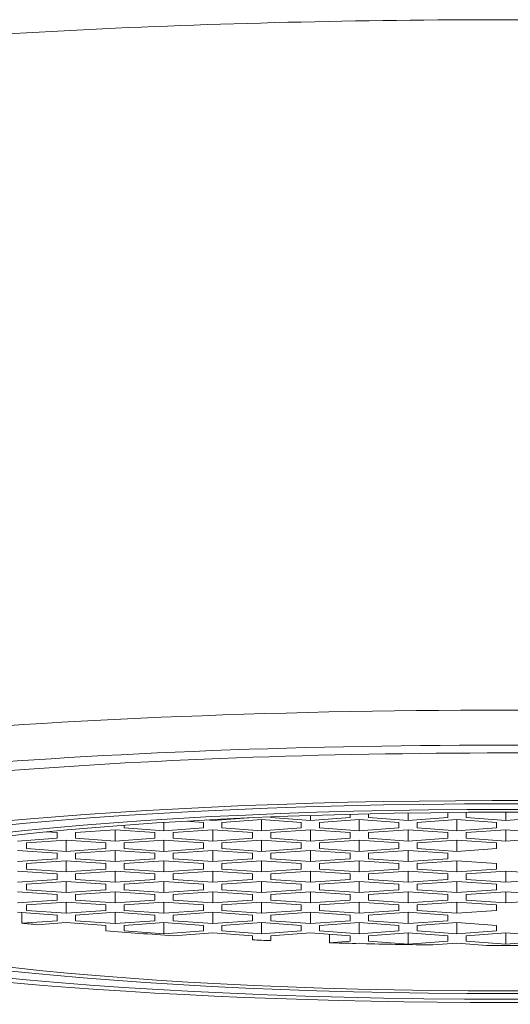
# Model space of a CAD drawing. Units: millimetres. Extents: x 4255.3 to 4265.7, y 1625.8 to 1629.9.
# Drawn here: x 4264.7 to 4264.7, y 1628.7 to 1628.7 of the extents above; entities that cross this region are included whole.
import ezdxf

# ---------------------------------------------------------------- set-up
doc = ezdxf.new("R2010")
doc.units = ezdxf.units.MM
doc.layers.add('lines', color=2, linetype='Continuous', lineweight=5)

msp = doc.modelspace()

# ---------------------------------------------------------------- linework, layer by layer
at = {"layer": 'lines', "color": 3, "linetype": 'Continuous'}
for p, q in [((4264.741556130029, 1628.686762161803), (4264.741367965432, 1628.686775401308)), ((4264.741589424472, 1628.686787963682), (4264.741656130029, 1628.686783270192)), ((4264.741656130029, 1628.686783270192), (4264.742050148675, 1628.686810993856)), ((4264.741656130029, 1628.686791553272), (4264.741656130029, 1628.686783270192)), ((4264.74218914273, 1628.686792629139), (4264.741756130028, 1628.686762161803)), ((4264.74218914273, 1628.686792629139), (4264.74218914273, 1628.686670759795)), ((4264.742622155432, 1628.686762161803), (4264.74218914273, 1628.686792629139)), ((4264.74228914273, 1628.686821370774), (4264.74228914273, 1628.686813737528)), ((4264.74228914273, 1628.686813737528), (4264.742722155433, 1628.686783270192)), ((4264.742722155433, 1628.686837583917), (4264.742722155433, 1628.686783270192)), ((4264.742722155433, 1628.686783270192), (4264.743155168134, 1628.686813737528)), ((4264.743255168134, 1628.686792629139), (4264.742822155432, 1628.686762161803)), ((4264.743155168134, 1628.686813737528), (4264.743155168134, 1628.686850603506)), ((4264.743255168134, 1628.686792629139), (4264.743255168134, 1628.686670759795)), ((4264.743688180836, 1628.686762161803), (4264.743255168134, 1628.686792629139)), ((4264.743355168134, 1628.686855576107), (4264.743355168134, 1628.686813737528)), ((4264.743355168134, 1628.686813737528), (4264.743788180836, 1628.686783270192)), ((4264.743788180836, 1628.686864150331), (4264.743788180836, 1628.686783270192)), ((4264.743788180836, 1628.686783270192), (4264.744221193538, 1628.686813737528)), ((4264.744321193538, 1628.686792629139), (4264.743888180836, 1628.686762161803)), ((4264.744221193538, 1628.686813737528), (4264.744221193538, 1628.686869788051)), ((4264.744321193538, 1628.686792629139), (4264.744321193538, 1628.686670759795)), ((4264.74475420624, 1628.686762161803), (4264.744321193538, 1628.686792629139)), ((4264.744421193538, 1628.686813737528), (4264.744421193538, 1628.686871415744)), ((4264.744854206239, 1628.686783270192), (4264.744421193538, 1628.686813737528)), ((4264.744854206239, 1628.686872844947), (4264.744854206239, 1628.686783270192)), ((4264.745287218941, 1628.686813737528), (4264.744854206239, 1628.686783270192)), ((4264.740590104625, 1628.686680118742), (4264.740157091923, 1628.686649651406)), ((4264.740590104625, 1628.686680118742), (4264.740590104625, 1628.686558249398)), ((4264.741023117326, 1628.686649651406), (4264.740590104625, 1628.686680118742)), ((4264.740690104624, 1628.686730359139), (4264.740690104624, 1628.686701227131)), ((4264.740690104624, 1628.686701227131), (4264.741123117326, 1628.686670759795)), ((4264.741123117326, 1628.686760316892), (4264.741123117326, 1628.686670759795)), ((4264.741123117326, 1628.686670759795), (4264.741556130029, 1628.686701227131)), ((4264.741656130029, 1628.686680118742), (4264.741223117327, 1628.686649651406)), ((4264.741556130029, 1628.686701227131), (4264.741556130029, 1628.686762161803)), ((4264.741656130029, 1628.686680118742), (4264.741656130029, 1628.686558249398)), ((4264.74208914273, 1628.686649651406), (4264.741656130029, 1628.686680118742)), ((4264.741756130028, 1628.686762161803), (4264.741756130028, 1628.686701227131)), ((4264.741756130028, 1628.686701227131), (4264.74218914273, 1628.686670759795)), ((4264.74218914273, 1628.686670759795), (4264.742622155432, 1628.686701227131)), ((4264.742722155433, 1628.686680118742), (4264.74228914273, 1628.686649651406)), ((4264.742622155432, 1628.686701227131), (4264.742622155432, 1628.686762161803)), ((4264.742722155433, 1628.686680118742), (4264.742722155433, 1628.686558249398)), ((4264.743155168134, 1628.686649651406), (4264.742722155433, 1628.686680118742)), ((4264.742822155432, 1628.686762161803), (4264.742822155432, 1628.686701227131)), ((4264.742822155432, 1628.686701227131), (4264.743255168134, 1628.686670759795)), ((4264.743255168134, 1628.686670759795), (4264.743688180836, 1628.686701227131)), ((4264.743788180836, 1628.686680118742), (4264.743355168134, 1628.686649651406)), ((4264.743688180836, 1628.686701227131), (4264.743688180836, 1628.686762161803)), ((4264.743788180836, 1628.686680118742), (4264.743788180836, 1628.686558249398)), ((4264.744221193538, 1628.686649651406), (4264.743788180836, 1628.686680118742)), ((4264.743888180836, 1628.686762161803), (4264.743888180836, 1628.686701227131)), ((4264.743888180836, 1628.686701227131), (4264.744321193538, 1628.686670759795)), ((4264.744321193538, 1628.686670759795), (4264.74475420624, 1628.686701227131)), ((4264.744854206239, 1628.686680118742), (4264.744421193538, 1628.686649651406)), ((4264.74475420624, 1628.686701227131), (4264.74475420624, 1628.686762161803)), ((4264.744854206239, 1628.686680118742), (4264.744854206239, 1628.686558249398)), ((4264.745287218941, 1628.686649651406), (4264.744854206239, 1628.686680118742)), ((4264.739524079221, 1628.686558249398), (4264.739957091922, 1628.686588716734)), ((4264.740057091923, 1628.686567608345), (4264.73962407922, 1628.686537141009)), ((4264.739957091922, 1628.686649651406), (4264.739841874132, 1628.686657758279)), ((4264.739957091922, 1628.686588716734), (4264.739957091922, 1628.686649651406)), ((4264.740057091923, 1628.686567608345), (4264.740057091923, 1628.686445739001)), ((4264.740490104625, 1628.686537141009), (4264.740057091923, 1628.686567608345)), ((4264.740157091923, 1628.686649651406), (4264.740157091923, 1628.686588716734)), ((4264.740157091923, 1628.686588716734), (4264.740590104625, 1628.686558249398)), ((4264.740590104625, 1628.686558249398), (4264.741023117326, 1628.686588716734)), ((4264.741123117326, 1628.686567608345), (4264.740690104624, 1628.686537141009)), ((4264.741023117326, 1628.686588716734), (4264.741023117326, 1628.686649651406)), ((4264.741123117326, 1628.686567608345), (4264.741123117326, 1628.686445739001)), ((4264.741556130029, 1628.686537141009), (4264.741123117326, 1628.686567608345)), ((4264.741223117327, 1628.686649651406), (4264.741223117327, 1628.686588716734)), ((4264.741223117327, 1628.686588716734), (4264.741656130029, 1628.686558249398)), ((4264.741656130029, 1628.686558249398), (4264.74208914273, 1628.686588716734)), ((4264.74218914273, 1628.686567608345), (4264.741756130028, 1628.686537141009)), ((4264.74208914273, 1628.686588716734), (4264.74208914273, 1628.686649651406)), ((4264.74218914273, 1628.686567608345), (4264.74218914273, 1628.686445739001)), ((4264.742622155432, 1628.686537141009), (4264.74218914273, 1628.686567608345)), ((4264.74228914273, 1628.686649651406), (4264.74228914273, 1628.686588716734)), ((4264.74228914273, 1628.686588716734), (4264.742722155433, 1628.686558249398)), ((4264.742722155433, 1628.686558249398), (4264.743155168134, 1628.686588716734)), ((4264.743255168134, 1628.686567608345), (4264.742822155432, 1628.686537141009)), ((4264.743155168134, 1628.686588716734), (4264.743155168134, 1628.686649651406)), ((4264.743255168134, 1628.686567608345), (4264.743255168134, 1628.686445739001)), ((4264.743688180836, 1628.686537141009), (4264.743255168134, 1628.686567608345)), ((4264.743355168134, 1628.686649651406), (4264.743355168134, 1628.686588716734)), ((4264.743355168134, 1628.686588716734), (4264.743788180836, 1628.686558249398)), ((4264.743788180836, 1628.686558249398), (4264.744221193538, 1628.686588716734)), ((4264.744321193538, 1628.686567608345), (4264.743888180836, 1628.686537141009)), ((4264.744221193538, 1628.686588716734), (4264.744221193538, 1628.686649651406)), ((4264.744321193538, 1628.686567608345), (4264.744321193538, 1628.686445739001)), ((4264.74475420624, 1628.686537141009), (4264.744321193538, 1628.686567608345)), ((4264.744421193538, 1628.686649651406), (4264.744421193538, 1628.686588716734)), ((4264.744421193538, 1628.686588716734), (4264.744854206239, 1628.686558249398)), ((4264.744854206239, 1628.686558249398), (4264.745287218941, 1628.686588716734)), ((4264.739957091922, 1628.686424630612), (4264.739524079221, 1628.686455097948)), ((4264.73962407922, 1628.686537141009), (4264.73962407922, 1628.686476206337)), ((4264.73962407922, 1628.686476206337), (4264.740057091923, 1628.686445739001)), ((4264.740057091923, 1628.686445739001), (4264.740490104625, 1628.686476206337)), ((4264.740590104625, 1628.686455097948), (4264.740157091923, 1628.686424630612)), ((4264.740490104625, 1628.686476206337), (4264.740490104625, 1628.686537141009)), ((4264.740590104625, 1628.686455097948), (4264.740590104625, 1628.686333228604)), ((4264.741023117326, 1628.686424630612), (4264.740590104625, 1628.686455097948)), ((4264.740690104624, 1628.686537141009), (4264.740690104624, 1628.686476206337)), ((4264.740690104624, 1628.686476206337), (4264.741123117326, 1628.686445739001)), ((4264.741123117326, 1628.686445739001), (4264.741556130029, 1628.686476206337)), ((4264.741656130029, 1628.686455097948), (4264.741223117327, 1628.686424630612)), ((4264.741556130029, 1628.686476206337), (4264.741556130029, 1628.686537141009)), ((4264.741656130029, 1628.686455097948), (4264.741656130029, 1628.686333228604)), ((4264.74208914273, 1628.686424630612), (4264.741656130029, 1628.686455097948)), ((4264.741756130028, 1628.686537141009), (4264.741756130028, 1628.686476206337)), ((4264.741756130028, 1628.686476206337), (4264.74218914273, 1628.686445739001)), ((4264.74218914273, 1628.686445739001), (4264.742622155432, 1628.686476206337)), ((4264.742722155433, 1628.686455097948), (4264.74228914273, 1628.686424630612)), ((4264.742622155432, 1628.686476206337), (4264.742622155432, 1628.686537141009)), ((4264.742722155433, 1628.686455097948), (4264.742722155433, 1628.686333228604)), ((4264.743155168134, 1628.686424630612), (4264.742722155433, 1628.686455097948)), ((4264.742822155432, 1628.686537141009), (4264.742822155432, 1628.686476206337)), ((4264.742822155432, 1628.686476206337), (4264.743255168134, 1628.686445739001)), ((4264.743255168134, 1628.686445739001), (4264.743688180836, 1628.686476206337)), ((4264.743788180836, 1628.686455097948), (4264.743355168134, 1628.686424630612)), ((4264.743688180836, 1628.686476206337), (4264.743688180836, 1628.686537141009)), ((4264.743788180836, 1628.686455097948), (4264.743788180836, 1628.686333228604)), ((4264.744221193538, 1628.686424630612), (4264.743788180836, 1628.686455097948)), ((4264.743888180836, 1628.686537141009), (4264.743888180836, 1628.686476206337)), ((4264.743888180836, 1628.686476206337), (4264.744321193538, 1628.686445739001)), ((4264.744321193538, 1628.686445739001), (4264.74475420624, 1628.686476206337)), ((4264.74475420624, 1628.686476206337), (4264.74475420624, 1628.686537141009)), ((4264.739524079221, 1628.686333228604), (4264.739957091922, 1628.68636369594)), ((4264.740057091923, 1628.686342587551), (4264.73962407922, 1628.686312120215)), ((4264.739957091922, 1628.68636369594), (4264.739957091922, 1628.686424630612)), ((4264.740057091923, 1628.686342587551), (4264.740057091923, 1628.686220718207)), ((4264.740490104625, 1628.686312120215), (4264.740057091923, 1628.686342587551)), ((4264.740157091923, 1628.686424630612), (4264.740157091923, 1628.68636369594)), ((4264.740157091923, 1628.68636369594), (4264.740590104625, 1628.686333228604)), ((4264.740590104625, 1628.686333228604), (4264.741023117326, 1628.68636369594)), ((4264.741123117326, 1628.686342587551), (4264.740690104624, 1628.686312120215)), ((4264.741023117326, 1628.68636369594), (4264.741023117326, 1628.686424630612)), ((4264.741123117326, 1628.686342587551), (4264.741123117326, 1628.686220718207)), ((4264.741556130029, 1628.686312120215), (4264.741123117326, 1628.686342587551)), ((4264.741223117327, 1628.686424630612), (4264.741223117327, 1628.68636369594)), ((4264.741223117327, 1628.68636369594), (4264.741656130029, 1628.686333228604)), ((4264.741656130029, 1628.686333228604), (4264.74208914273, 1628.68636369594)), ((4264.74218914273, 1628.686342587551), (4264.741756130028, 1628.686312120215)), ((4264.74208914273, 1628.68636369594), (4264.74208914273, 1628.686424630612)), ((4264.74218914273, 1628.686342587551), (4264.74218914273, 1628.686220718207)), ((4264.742622155432, 1628.686312120215), (4264.74218914273, 1628.686342587551)), ((4264.74228914273, 1628.686424630612), (4264.74228914273, 1628.68636369594)), ((4264.74228914273, 1628.68636369594), (4264.742722155433, 1628.686333228604)), ((4264.742722155433, 1628.686333228604), (4264.743155168134, 1628.68636369594)), ((4264.743255168134, 1628.686342587551), (4264.742822155432, 1628.686312120215)), ((4264.743155168134, 1628.68636369594), (4264.743155168134, 1628.686424630612)), ((4264.743255168134, 1628.686342587551), (4264.743255168134, 1628.686220718207)), ((4264.743688180836, 1628.686312120215), (4264.743255168134, 1628.686342587551)), ((4264.743355168134, 1628.686424630612), (4264.743355168134, 1628.68636369594)), ((4264.743355168134, 1628.68636369594), (4264.743788180836, 1628.686333228604)), ((4264.743788180836, 1628.686333228604), (4264.744221193538, 1628.68636369594)), ((4264.744321193538, 1628.686342587551), (4264.743888180836, 1628.686312120215)), ((4264.744221193538, 1628.68636369594), (4264.744221193538, 1628.686424630612)), ((4264.744321193538, 1628.686342587551), (4264.744321193538, 1628.686220718207)), ((4264.74475420624, 1628.686312120215), (4264.744321193538, 1628.686342587551)), ((4264.739957091922, 1628.686199609818), (4264.739524079221, 1628.686230077154)), ((4264.73962407922, 1628.686312120215), (4264.73962407922, 1628.686251185543)), ((4264.73962407922, 1628.686251185543), (4264.740057091923, 1628.686220718207)), ((4264.740057091923, 1628.686220718207), (4264.740490104625, 1628.686251185543)), ((4264.740590104625, 1628.686230077154), (4264.740157091923, 1628.686199609818)), ((4264.740490104625, 1628.686251185543), (4264.740490104625, 1628.686312120215)), ((4264.740590104625, 1628.686230077154), (4264.740590104625, 1628.68610820781)), ((4264.741023117326, 1628.686199609818), (4264.740590104625, 1628.686230077154)), ((4264.740690104624, 1628.686312120215), (4264.740690104624, 1628.686251185543)), ((4264.740690104624, 1628.686251185543), (4264.741123117326, 1628.686220718207)), ((4264.741123117326, 1628.686220718207), (4264.741556130029, 1628.686251185543)), ((4264.741656130029, 1628.686230077154), (4264.741223117327, 1628.686199609818)), ((4264.741556130029, 1628.686251185543), (4264.741556130029, 1628.686312120215)), ((4264.741656130029, 1628.686230077154), (4264.741656130029, 1628.68610820781)), ((4264.74208914273, 1628.686199609818), (4264.741656130029, 1628.686230077154)), ((4264.741756130028, 1628.686312120215), (4264.741756130028, 1628.686251185543)), ((4264.741756130028, 1628.686251185543), (4264.74218914273, 1628.686220718207)), ((4264.74218914273, 1628.686220718207), (4264.742622155432, 1628.686251185543)), ((4264.742722155433, 1628.686230077154), (4264.74228914273, 1628.686199609818)), ((4264.742622155432, 1628.686251185543), (4264.742622155432, 1628.686312120215)), ((4264.742722155433, 1628.686230077154), (4264.742722155433, 1628.68610820781)), ((4264.743155168134, 1628.686199609818), (4264.742722155433, 1628.686230077154)), ((4264.742822155432, 1628.686312120215), (4264.742822155432, 1628.686251185543)), ((4264.742822155432, 1628.686251185543), (4264.743255168134, 1628.686220718207)), ((4264.743255168134, 1628.686220718207), (4264.743688180836, 1628.686251185543)), ((4264.743788180836, 1628.686230077154), (4264.743355168134, 1628.686199609818)), ((4264.743688180836, 1628.686251185543), (4264.743688180836, 1628.686312120215)), ((4264.743788180836, 1628.686230077154), (4264.743788180836, 1628.68610820781)), ((4264.744221193538, 1628.686199609818), (4264.743788180836, 1628.686230077154)), ((4264.743888180836, 1628.686312120215), (4264.743888180836, 1628.686251185543)), ((4264.743888180836, 1628.686251185543), (4264.744321193538, 1628.686220718207)), ((4264.744321193538, 1628.686220718207), (4264.74475420624, 1628.686251185543)), ((4264.744854206239, 1628.686230077154), (4264.744421193538, 1628.686199609818)), ((4264.74475420624, 1628.686251185543), (4264.74475420624, 1628.686312120215)), ((4264.744854206239, 1628.686230077154), (4264.744854206239, 1628.68610820781)), ((4264.745287218941, 1628.686199609818), (4264.744854206239, 1628.686230077154)), ((4264.739524079221, 1628.68610820781), (4264.739957091922, 1628.686138675146)), ((4264.739957091922, 1628.686138675146), (4264.739957091922, 1628.686199609818)), ((4264.740157091923, 1628.686199609818), (4264.740157091923, 1628.686138675146)), ((4264.740157091923, 1628.686138675146), (4264.740590104625, 1628.68610820781)), ((4264.740590104625, 1628.68610820781), (4264.741023117326, 1628.686138675146)), ((4264.741023117326, 1628.686138675146), (4264.741023117326, 1628.686199609818)), ((4264.741223117327, 1628.686199609818), (4264.741223117327, 1628.686138675146)), ((4264.741223117327, 1628.686138675146), (4264.741656130029, 1628.68610820781)), ((4264.741656130029, 1628.68610820781), (4264.74208914273, 1628.686138675146)), ((4264.74208914273, 1628.686138675146), (4264.74208914273, 1628.686199609818)), ((4264.74228914273, 1628.686199609818), (4264.74228914273, 1628.686138675146)), ((4264.74228914273, 1628.686138675146), (4264.742722155433, 1628.68610820781)), ((4264.742722155433, 1628.68610820781), (4264.743155168134, 1628.686138675146)), ((4264.743155168134, 1628.686138675146), (4264.743155168134, 1628.686199609818)), ((4264.743355168134, 1628.686199609818), (4264.743355168134, 1628.686138675146)), ((4264.743355168134, 1628.686138675146), (4264.743788180836, 1628.68610820781)), ((4264.743788180836, 1628.68610820781), (4264.744221193538, 1628.686138675146)), ((4264.744221193538, 1628.686138675146), (4264.744221193538, 1628.686199609818)), ((4264.744421193538, 1628.686199609818), (4264.744421193538, 1628.686138675146)), ((4264.744421193538, 1628.686138675146), (4264.744854206239, 1628.68610820781)), ((4264.744854206239, 1628.68610820781), (4264.745287218941, 1628.686138675146)), ((4264.740057091923, 1628.686117566757), (4264.73962407922, 1628.686087099421)), ((4264.73962407922, 1628.686087099421), (4264.73962407922, 1628.686026164749)), ((4264.73962407922, 1628.686026164749), (4264.740057091923, 1628.685995697413)), ((4264.740057091923, 1628.686117566757), (4264.740057091923, 1628.685995697413)), ((4264.740490104625, 1628.686087099421), (4264.740057091923, 1628.686117566757)), ((4264.740057091923, 1628.685995697413), (4264.740490104625, 1628.686026164749)), ((4264.740490104625, 1628.686026164749), (4264.740490104625, 1628.686087099421)), ((4264.741123117326, 1628.686117566757), (4264.740690104624, 1628.686087099421)), ((4264.740690104624, 1628.686087099421), (4264.740690104624, 1628.686026164749)), ((4264.740690104624, 1628.686026164749), (4264.741123117326, 1628.685995697413)), ((4264.741123117326, 1628.686117566757), (4264.741123117326, 1628.685995697413)), ((4264.741556130029, 1628.686087099421), (4264.741123117326, 1628.686117566757)), ((4264.741123117326, 1628.685995697413), (4264.741556130029, 1628.686026164749)), ((4264.741556130029, 1628.686026164749), (4264.741556130029, 1628.686087099421)), ((4264.74218914273, 1628.686117566757), (4264.741756130028, 1628.686087099421)), ((4264.741756130028, 1628.686087099421), (4264.741756130028, 1628.686026164749)), ((4264.741756130028, 1628.686026164749), (4264.74218914273, 1628.685995697413)), ((4264.74218914273, 1628.686117566757), (4264.74218914273, 1628.685995697413)), ((4264.742622155432, 1628.686087099421), (4264.74218914273, 1628.686117566757)), ((4264.74218914273, 1628.685995697413), (4264.742622155432, 1628.686026164749)), ((4264.742622155432, 1628.686026164749), (4264.742622155432, 1628.686087099421)), ((4264.743255168134, 1628.686117566757), (4264.742822155432, 1628.686087099421)), ((4264.742822155432, 1628.686087099421), (4264.742822155432, 1628.686026164749)), ((4264.742822155432, 1628.686026164749), (4264.743255168134, 1628.685995697413)), ((4264.743255168134, 1628.686117566757), (4264.743255168134, 1628.685995697413)), ((4264.743688180836, 1628.686087099421), (4264.743255168134, 1628.686117566757)), ((4264.743255168134, 1628.685995697413), (4264.743688180836, 1628.686026164749)), ((4264.743688180836, 1628.686026164749), (4264.743688180836, 1628.686087099421)), ((4264.744321193538, 1628.686117566757), (4264.743888180836, 1628.686087099421)), ((4264.743888180836, 1628.686087099421), (4264.743888180836, 1628.686026164749)), ((4264.743888180836, 1628.686026164749), (4264.744321193538, 1628.685995697413)), ((4264.744321193538, 1628.686117566757), (4264.744321193538, 1628.685995697413)), ((4264.74475420624, 1628.686087099421), (4264.744321193538, 1628.686117566757)), ((4264.744321193538, 1628.685995697413), (4264.74475420624, 1628.686026164749)), ((4264.74475420624, 1628.686026164749), (4264.74475420624, 1628.686087099421)), ((4264.739957091922, 1628.685974589024), (4264.739524079221, 1628.68600505636)), ((4264.739524079221, 1628.685883187016), (4264.739957091922, 1628.685913654352)), ((4264.739957091922, 1628.685913654352), (4264.739957091922, 1628.685974589024)), ((4264.740590104625, 1628.68600505636), (4264.740157091923, 1628.685974589024)), ((4264.740157091923, 1628.685974589024), (4264.740157091923, 1628.685913654352)), ((4264.740157091923, 1628.685913654352), (4264.740590104625, 1628.685883187016)), ((4264.740590104625, 1628.68600505636), (4264.740590104625, 1628.685883187016)), ((4264.741023117326, 1628.685974589024), (4264.740590104625, 1628.68600505636)), ((4264.740590104625, 1628.685883187016), (4264.741023117326, 1628.685913654352)), ((4264.741023117326, 1628.685913654352), (4264.741023117326, 1628.685974589024)), ((4264.741656130029, 1628.68600505636), (4264.741223117327, 1628.685974589024)), ((4264.741223117327, 1628.685974589024), (4264.741223117327, 1628.685913654352)), ((4264.741223117327, 1628.685913654352), (4264.741656130029, 1628.685883187016)), ((4264.741656130029, 1628.68600505636), (4264.741656130029, 1628.685883187016)), ((4264.74208914273, 1628.685974589024), (4264.741656130029, 1628.68600505636)), ((4264.741656130029, 1628.685883187016), (4264.74208914273, 1628.685913654352)), ((4264.74208914273, 1628.685913654352), (4264.74208914273, 1628.685974589024)), ((4264.742722155433, 1628.68600505636), (4264.74228914273, 1628.685974589024)), ((4264.74228914273, 1628.685974589024), (4264.74228914273, 1628.685913654352)), ((4264.74228914273, 1628.685913654352), (4264.742722155433, 1628.685883187016)), ((4264.742722155433, 1628.68600505636), (4264.742722155433, 1628.685883187016)), ((4264.743155168134, 1628.685974589024), (4264.742722155433, 1628.68600505636)), ((4264.742722155433, 1628.685883187016), (4264.743155168134, 1628.685913654352)), ((4264.743155168134, 1628.685913654352), (4264.743155168134, 1628.685974589024)), ((4264.743788180836, 1628.68600505636), (4264.743355168134, 1628.685974589024)), ((4264.743355168134, 1628.685974589024), (4264.743355168134, 1628.685913654352)), ((4264.743355168134, 1628.685913654352), (4264.743788180836, 1628.685883187016)), ((4264.743788180836, 1628.68600505636), (4264.743788180836, 1628.685883187016)), ((4264.744221193538, 1628.685974589024), (4264.743788180836, 1628.68600505636)), ((4264.743788180836, 1628.685883187016), (4264.744221193538, 1628.685913654352)), ((4264.744221193538, 1628.685913654352), (4264.744221193538, 1628.685974589024)), ((4264.744421193538, 1628.685974589024), (4264.744854206239, 1628.68600505636)), ((4264.744421193538, 1628.685913654352), (4264.744421193538, 1628.685974589024)), ((4264.744854206239, 1628.685883187016), (4264.744421193538, 1628.685913654352)), ((4264.744854206239, 1628.68600505636), (4264.745287218941, 1628.685974589024)), ((4264.744854206239, 1628.68600505636), (4264.744854206239, 1628.685883187016)), ((4264.745287218941, 1628.685913654352), (4264.744854206239, 1628.685883187016)), ((4264.740057091923, 1628.685892545963), (4264.73962407922, 1628.685862078627)), ((4264.73962407922, 1628.685862078627), (4264.73962407922, 1628.685801143955)), ((4264.73962407922, 1628.685801143955), (4264.740057091923, 1628.685770676619)), ((4264.740057091923, 1628.685892545963), (4264.740057091923, 1628.685770676619)), ((4264.740490104625, 1628.685862078627), (4264.740057091923, 1628.685892545963)), ((4264.740057091923, 1628.685770676619), (4264.740490104625, 1628.685801143955)), ((4264.740490104625, 1628.685801143955), (4264.740490104625, 1628.685862078627)), ((4264.741123117326, 1628.685892545963), (4264.740690104624, 1628.685862078627)), ((4264.740690104624, 1628.685862078627), (4264.740690104624, 1628.685801143955)), ((4264.740690104624, 1628.685801143955), (4264.741123117326, 1628.685770676619)), ((4264.741123117326, 1628.685892545963), (4264.741123117326, 1628.685770676619)), ((4264.741556130029, 1628.685862078627), (4264.741123117326, 1628.685892545963)), ((4264.741123117326, 1628.685770676619), (4264.741556130029, 1628.685801143955)), ((4264.741556130029, 1628.685801143955), (4264.741556130029, 1628.685862078627)), ((4264.74218914273, 1628.685892545963), (4264.741756130028, 1628.685862078627)), ((4264.741756130028, 1628.685862078627), (4264.741756130028, 1628.685801143955)), ((4264.741756130028, 1628.685801143955), (4264.74218914273, 1628.685770676619)), ((4264.74218914273, 1628.685892545963), (4264.74218914273, 1628.685770676619)), ((4264.742622155432, 1628.685862078627), (4264.74218914273, 1628.685892545963)), ((4264.74218914273, 1628.685770676619), (4264.742622155432, 1628.685801143955)), ((4264.742622155432, 1628.685801143955), (4264.742622155432, 1628.685862078627)), ((4264.743255168134, 1628.685892545963), (4264.742822155432, 1628.685862078627)), ((4264.742822155432, 1628.685862078627), (4264.742822155432, 1628.685801143955)), ((4264.742822155432, 1628.685801143955), (4264.743255168134, 1628.685770676619)), ((4264.743255168134, 1628.685892545963), (4264.743255168134, 1628.685770676619)), ((4264.743688180836, 1628.685862078627), (4264.743255168134, 1628.685892545963)), ((4264.743255168134, 1628.685770676619), (4264.743688180836, 1628.685801143955)), ((4264.743688180836, 1628.685801143955), (4264.743688180836, 1628.685862078627)), ((4264.744321193538, 1628.685892545963), (4264.743888180836, 1628.685862078627)), ((4264.743888180836, 1628.685862078627), (4264.743888180836, 1628.685801143955)), ((4264.743888180836, 1628.685801143955), (4264.744321193538, 1628.685770676619)), ((4264.744321193538, 1628.685892545963), (4264.744321193538, 1628.685770676619)), ((4264.74475420624, 1628.685862078627), (4264.744321193538, 1628.685892545963)), ((4264.744321193538, 1628.685770676619), (4264.74475420624, 1628.685801143955)), ((4264.74475420624, 1628.685801143955), (4264.74475420624, 1628.685862078627)), ((4264.739957091922, 1628.68574956823), (4264.739524079221, 1628.685780035566)), ((4264.739574319469, 1628.685776500596), (4264.739574319469, 1628.685661701191)), ((4264.739957091922, 1628.685688633558), (4264.739957091922, 1628.68574956823)), ((4264.740590104625, 1628.685780035566), (4264.740157091923, 1628.68574956823)), ((4264.740157091923, 1628.68574956823), (4264.740157091923, 1628.685688633558)), ((4264.740590104625, 1628.685780035566), (4264.740590104625, 1628.685658166222)), ((4264.741023117326, 1628.68574956823), (4264.740590104625, 1628.685780035566)), ((4264.741023117326, 1628.685688633558), (4264.741023117326, 1628.68574956823)), ((4264.741656130029, 1628.685780035566), (4264.741223117327, 1628.68574956823)), ((4264.741223117327, 1628.68574956823), (4264.741223117327, 1628.685688633558)), ((4264.741656130029, 1628.685780035566), (4264.741656130029, 1628.685658166222)), ((4264.74208914273, 1628.68574956823), (4264.741656130029, 1628.685780035566)), ((4264.74208914273, 1628.685688633558), (4264.74208914273, 1628.68574956823)), ((4264.742722155433, 1628.685780035566), (4264.74228914273, 1628.68574956823)), ((4264.74228914273, 1628.68574956823), (4264.74228914273, 1628.685688633558)), ((4264.742722155433, 1628.685780035566), (4264.742722155433, 1628.685658166222)), ((4264.743155168134, 1628.68574956823), (4264.742722155433, 1628.685780035566)), ((4264.743155168134, 1628.685688633558), (4264.743155168134, 1628.68574956823)), ((4264.743788180836, 1628.685780035566), (4264.743355168134, 1628.68574956823)), ((4264.743355168134, 1628.68574956823), (4264.743355168134, 1628.685688633558)), ((4264.743788180836, 1628.685780035566), (4264.743788180836, 1628.685658166222)), ((4264.744221193538, 1628.68574956823), (4264.743788180836, 1628.685780035566)), ((4264.744221193538, 1628.685688633558), (4264.744221193538, 1628.68574956823)), ((4264.739574319469, 1628.685661701191), (4264.739957091922, 1628.685688633558)), ((4264.740057091923, 1628.685667525169), (4264.739735521352, 1628.685644899046)), ((4264.740490104625, 1628.685637057833), (4264.740057091923, 1628.685667525169)), ((4264.740157091923, 1628.685688633558), (4264.740590104625, 1628.685658166222)), ((4264.740490104625, 1628.685577051212), (4264.740490104625, 1628.685637057833)), ((4264.740590104625, 1628.685658166222), (4264.741023117326, 1628.685688633558)), ((4264.741123117326, 1628.685667525169), (4264.740690104624, 1628.685637057833)), ((4264.740690104624, 1628.685637057833), (4264.740690104624, 1628.685576123161)), ((4264.741123117326, 1628.685667525169), (4264.741123117326, 1628.685545655825)), ((4264.741556130029, 1628.685637057833), (4264.741123117326, 1628.685667525169)), ((4264.741223117327, 1628.685688633558), (4264.741656130029, 1628.685658166222)), ((4264.741556130029, 1628.685576123161), (4264.741556130029, 1628.685637057833)), ((4264.741656130029, 1628.685658166222), (4264.74208914273, 1628.685688633558)), ((4264.74218914273, 1628.685667525169), (4264.741756130028, 1628.685637057833)), ((4264.741756130028, 1628.685637057833), (4264.741756130028, 1628.685576123161)), ((4264.74218914273, 1628.685667525169), (4264.74218914273, 1628.685545655825)), ((4264.742622155432, 1628.685637057833), (4264.74218914273, 1628.685667525169)), ((4264.74228914273, 1628.685688633558), (4264.742722155433, 1628.685658166222)), ((4264.742622155432, 1628.685576123161), (4264.742622155432, 1628.685637057833)), ((4264.742722155433, 1628.685658166222), (4264.743155168134, 1628.685688633558)), ((4264.743255168134, 1628.685667525169), (4264.742822155432, 1628.685637057833)), ((4264.742822155432, 1628.685637057833), (4264.742822155432, 1628.685576123161)), ((4264.743255168134, 1628.685667525169), (4264.743255168134, 1628.685545655825)), ((4264.743688180836, 1628.685637057833), (4264.743255168134, 1628.685667525169)), ((4264.743355168134, 1628.685688633558), (4264.743788180836, 1628.685658166222)), ((4264.743688180836, 1628.685576123161), (4264.743688180836, 1628.685637057833)), ((4264.743788180836, 1628.685658166222), (4264.744221193538, 1628.685688633558)), ((4264.744321193538, 1628.685667525169), (4264.743888180836, 1628.685637057833)), ((4264.743888180836, 1628.685637057833), (4264.743888180836, 1628.685576123161)), ((4264.744321193538, 1628.685667525169), (4264.744321193538, 1628.685545655825)), ((4264.74475420624, 1628.685637057833), (4264.744321193538, 1628.685667525169)), ((4264.74475420624, 1628.685576123161), (4264.74475420624, 1628.685637057833)), ((4264.740690104624, 1628.685576123161), (4264.741123117326, 1628.685545655825)), ((4264.741123117326, 1628.685545655825), (4264.741556130029, 1628.685576123161)), ((4264.741656130029, 1628.685555014772), (4264.741229712221, 1628.685525011461)), ((4264.74208914273, 1628.685524547436), (4264.741656130029, 1628.685555014772)), ((4264.741756130028, 1628.685576123161), (4264.74218914273, 1628.685545655825)), ((4264.74208914273, 1628.68547929519), (4264.74208914273, 1628.685524547436)), ((4264.74218914273, 1628.685545655825), (4264.742622155432, 1628.685576123161)), ((4264.742722155433, 1628.685555014772), (4264.74228914273, 1628.685524547436)), ((4264.74228914273, 1628.685524547436), (4264.74228914273, 1628.685470682702)), ((4264.743155168134, 1628.685524547436), (4264.742722155433, 1628.685555014772)), ((4264.742822155432, 1628.685576123161), (4264.743255168134, 1628.685545655825)), ((4264.742930605404, 1628.685540347961), (4264.742930605404, 1628.685447812239)), ((4264.743155168134, 1628.685463612764), (4264.743155168134, 1628.685524547436)), ((4264.743255168134, 1628.685545655825), (4264.743688180836, 1628.685576123161)), ((4264.743788180836, 1628.685555014772), (4264.743355168134, 1628.685524547436)), ((4264.743355168134, 1628.685524547436), (4264.743355168134, 1628.685463612764)), ((4264.743788180836, 1628.685555014772), (4264.743788180836, 1628.685433145428)), ((4264.744221193538, 1628.685524547436), (4264.743788180836, 1628.685555014772)), ((4264.743888180836, 1628.685576123161), (4264.744321193538, 1628.685545655825)), ((4264.744221193538, 1628.685463612764), (4264.744221193538, 1628.685524547436)), ((4264.744321193538, 1628.685545655825), (4264.74475420624, 1628.685576123161)), ((4264.744854206239, 1628.685555014772), (4264.744421193538, 1628.685524547436)), ((4264.744421193538, 1628.685524547436), (4264.744421193538, 1628.685463612764)), ((4264.744854206239, 1628.685555014772), (4264.744854206239, 1628.685433145428)), ((4264.745287218941, 1628.685524547436), (4264.744854206239, 1628.685555014772)), ((4264.742930605404, 1628.685447812239), (4264.743155168134, 1628.685463612764)), ((4264.743255168134, 1628.685442504375), (4264.743217256478, 1628.685439836861)), ((4264.743333670333, 1628.685436980858), (4264.743255168134, 1628.685442504375)), ((4264.743355168134, 1628.685463612764), (4264.743788180836, 1628.685433145428)), ((4264.743788180836, 1628.685433145428), (4264.744221193538, 1628.685463612764)), ((4264.744321193538, 1628.685442504375), (4264.744058768783, 1628.685424039828)), ((4264.744647663617, 1628.685419533516), (4264.744321193538, 1628.685442504375)), ((4264.744421193538, 1628.685463612764), (4264.744854206239, 1628.685433145428)), ((4264.744854206239, 1628.685433145428), (4264.745287218941, 1628.685463612764))]:
    msp.add_line(p, q, dxfattribs=at)
msp.add_arc((4264.744854206239, 1628.75104172439), 0.06562251591455476, 269.8196649428072, 270.1803350571928, dxfattribs=at)
for centre, major_axis, ratio, start_param, end_param in [((4264.744854206239, 1628.686610084394), (-0.01130000000000003, 0), 0.1218693434051472, 3.372534132729947, 6.05224382803943), ((4264.744854206239, 1628.686294908661), (0.01075000000000001, 0), 0.1218693434051474, 0, 3.825847512814124), ((4264.744854206239, 1628.686294908661), (0.01005000000000001, 0), 0.1218693434051484, 0, 3.587719016853634), ((4264.744854206239, 1628.6858978902), (0.009049999999999999, 0), 0.1218693434051476, 0.2193424918397709, 2.954752493816872), ((4264.744854206239, 1628.6858978902), (0.009049999999999999, 0), 0.1218693434051476, 3.417222442476697, 5.922395148377114), ((4264.744854206321, 1628.686394163288), (-0.008000000089307235, -7.68943242412945e-12), 0.1218693435573988, 0.8499964017468874, 0.8765119816790659), ((4264.744854206239, 1628.686394163276), (-0.007999999999329401, 5.798139746104889e-14), 0.1218693434010071, 0.9937955925656241, 1.100599509887624), ((4264.744854206345, 1628.686394163312), (-0.008000000175237932, -1.223587897669631e-11), 0.1218693452627389, 1.217883110488775, 1.244398690106752), ((4264.744854206228, 1628.68639416327), (-0.007999999973227022, 1.374234059881018e-12), 0.1218693430535985, 1.327966794017318, 1.364722157496226), ((4264.744854206239, 1628.686394163276), (-0.007999999999065139, 3.314015728506092e-14), 0.1218693433914575, 1.379565948508173, 1.471202080344855)]:
    msp.add_ellipse(centre, major_axis=major_axis, ratio=ratio, start_param=start_param, end_param=end_param, dxfattribs=at)
for major_axis, ratio in [((-0.008749999999999997, 0), 0.1218693434051486), ((0.008250000000000004, 0), 0.121869343405146), ((0.008000000000000007, 0), 0.1218693434051478)]:
    msp.add_ellipse((4264.744854206239, 1628.6858978902), major_axis=major_axis, ratio=ratio, dxfattribs=at)
msp.add_open_spline([(4264.75710420624, 1628.694032014851), (4264.75710420624, 1628.694229271272), (4264.756785572068, 1628.694422831178), (4264.755555832367, 1628.6947844192), (4264.754645755312, 1628.694950028565), (4264.75238521864, 1628.695225469246), (4264.751018556177, 1628.69533669605), (4264.748070494143, 1628.695485605046), (4264.746458494814, 1628.695524810705), (4264.743262926718, 1628.695525017491), (4264.741657215461, 1628.695486387824), (4264.738691011046, 1628.695336944993), (4264.737340568424, 1628.695227468076), (4264.735052622609, 1628.69494892372), (4264.734153205812, 1628.694784586161), (4264.732922526784, 1628.694422755974), (4264.732604772174, 1628.694227395228), (4264.73260382234, 1628.693899922134), (4264.732752084687, 1628.693766594904), (4264.733039055985, 1628.693638297473)], degree=3, knots=[0, 0, 0, 0, 0.06250000000000001, 0.06250000000000001, 0.125, 0.125, 0.1875000000000001, 0.1875000000000001, 0.25, 0.25, 0.3125, 0.3125, 0.375, 0.375, 0.4375000000000001, 0.4375000000000001, 0.5, 0.5, 0.5425386888542243, 0.5425386888542243, 0.5425386888542243, 0.5425386888542243], dxfattribs=at)

doc.saveas('drawing.dxf')
